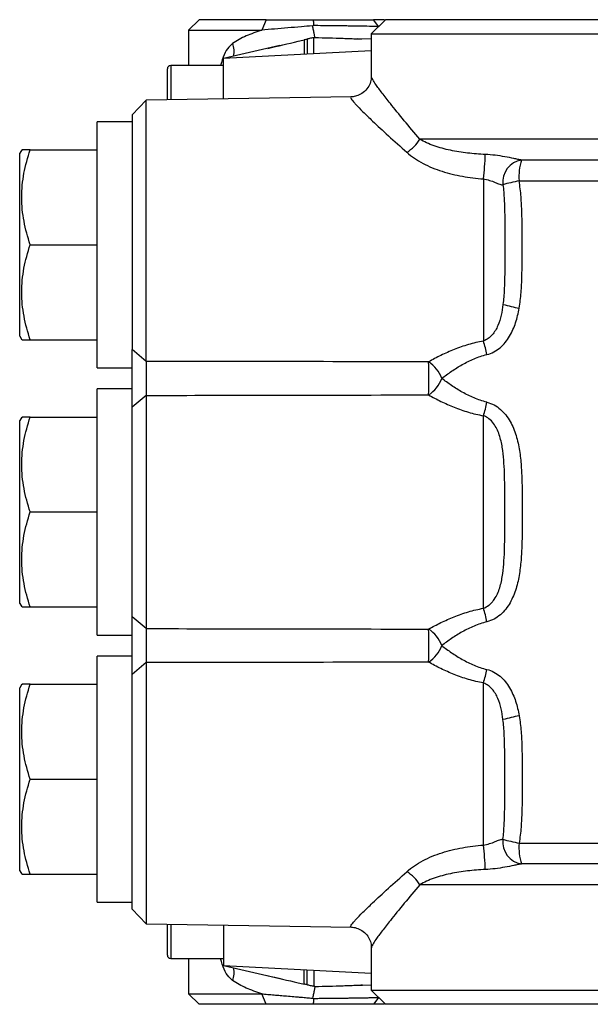
# Model space of a CAD drawing. Units: inches. Extents: x -23 to 32, y -12.1 to 22.2.
# Drawn here: x 4.8 to 8, y -11 to -5.5 of the extents above; entities that cross this region are included whole.
import ezdxf

# ---------------------------------------------------------------- set-up
doc = ezdxf.new("R2010")
doc.units = ezdxf.units.IN
doc.header["$MEASUREMENT"] = 0

msp = doc.modelspace()

# ---------------------------------------------------------------- linework, layer by layer
at = {"color": 7, "linetype": 'Continuous', "lineweight": 25}
for p, q in [((5.8139, -5.4557), (5.7548, -5.5148)), ((6.19, -5.4557), (5.8139, -5.4557)), ((6.19, -5.4557), (6.1652, -5.5148)), ((6.8572, -5.4557), (6.7784, -5.5344)), ((6.8209, -5.4951), (6.7911, -5.4557)), ((6.8527, -5.4557), (6.7911, -5.4557)), ((8.1958, -5.4557), (6.8572, -5.4557)), ((6.4484, -5.4902), (6.4552, -5.4888)), ((5.7548, -5.5148), (5.7548, -5.7116)), ((5.7548, -5.5148), (6.1652, -5.5148)), ((6.4197, -5.5649), (6.4197, -5.6481)), ((6.4574, -5.6462), (6.4574, -5.5566)), ((6.4575, -5.5567), (6.4635, -5.5553)), ((6.7784, -5.5651), (6.7011, -5.5624)), ((6.7011, -5.5626), (6.712, -5.563)), ((6.712, -5.5629), (6.7261, -5.5634)), ((6.712, -5.563), (6.7261, -5.5634)), ((6.7784, -5.5344), (6.7784, -5.7727)), ((6.7784, -5.5344), (8.2745, -5.5344)), ((6.2655, -5.5998), (5.9517, -5.6722)), ((6.4025, -5.5691), (6.4025, -5.649)), ((6.7784, -5.6297), (5.9517, -5.6722)), ((5.9517, -5.8995), (5.9517, -5.6722)), ((5.6367, -5.905), (5.6367, -5.7313)), ((5.9517, -5.7116), (5.6564, -5.7116)), ((5.6564, -5.7116), (5.6564, -5.9047)), ((6.6678, -5.887), (5.5186, -5.9071)), ((5.5186, -5.9071), (5.4399, -5.9886)), ((5.5186, -7.3682), (5.5186, -5.9071)), ((5.4399, -5.9886), (5.4399, -7.3024)), ((5.4399, -6.0266), (5.243, -6.0266)), ((5.243, -7.4045), (5.243, -6.0266)), ((8.2745, -6.125), (7.0503, -6.125)), ((4.8213, -6.184), (4.8099, -6.2037)), ((4.8099, -7.2274), (4.8099, -6.2037)), ((4.8688, -6.184), (5.243, -6.184)), ((8.1761, -6.2414), (7.6198, -6.2414)), ((7.4063, -6.3472), (7.4063, -7.2546)), ((7.6056, -6.3579), (8.0777, -6.3579)), ((4.8688, -6.7155), (5.243, -6.7155)), ((4.8099, -7.2274), (4.8213, -7.247)), ((4.8688, -7.247), (5.243, -7.247)), ((5.5186, -7.3682), (5.4399, -7.3024)), ((5.243, -7.4045), (5.4399, -7.4045)), ((5.4399, -7.5226), (5.243, -7.5226)), ((5.243, -8.9006), (5.243, -7.5226)), ((5.5186, -7.5589), (5.4399, -7.6247)), ((5.5186, -7.5589), (5.5186, -8.8643)), ((5.4399, -8.7985), (5.4399, -7.6247)), ((4.8213, -7.6801), (4.8099, -7.6998)), ((4.8099, -8.7234), (4.8099, -7.6998)), ((4.8688, -7.6801), (5.243, -7.6801)), ((7.4063, -8.7506), (7.4063, -7.6726)), ((4.8688, -8.2116), (5.243, -8.2116)), ((4.8099, -8.7234), (4.8213, -8.7431)), ((4.8688, -8.7431), (5.243, -8.7431)), ((5.5186, -8.8643), (5.4399, -8.7985)), ((5.243, -8.9006), (5.4399, -8.9006)), ((5.4399, -9.0187), (5.243, -9.0187)), ((5.243, -10.3966), (5.243, -9.0187)), ((5.5186, -9.055), (5.4399, -9.1208)), ((5.5186, -9.055), (5.5186, -10.5161)), ((5.4399, -10.4346), (5.4399, -9.1208)), ((4.8213, -9.1762), (4.8099, -9.1959)), ((4.8099, -10.2195), (4.8099, -9.1959)), ((4.8688, -9.1762), (5.243, -9.1762)), ((7.4063, -10.076), (7.4063, -9.1687)), ((4.8688, -9.7077), (5.243, -9.7077)), ((7.6056, -10.0653), (8.0777, -10.0653)), ((8.1761, -10.1818), (7.6198, -10.1818)), ((4.8099, -10.2195), (4.8213, -10.2392)), ((4.8688, -10.2392), (5.243, -10.2392)), ((8.2745, -10.2982), (7.0503, -10.2982)), ((5.243, -10.3966), (5.4399, -10.3966)), ((5.4399, -10.4346), (5.5186, -10.5161)), ((5.5186, -10.5161), (6.6678, -10.5362)), ((5.6367, -10.6919), (5.6367, -10.5182)), ((5.6564, -10.5185), (5.6564, -10.7116)), ((5.9517, -10.5237), (5.9517, -10.751)), ((6.7784, -10.6505), (6.7784, -10.8888)), ((5.6564, -10.7116), (5.9517, -10.7116)), ((5.7548, -10.7116), (5.7548, -10.9085)), ((5.9517, -10.751), (6.7784, -10.7935)), ((5.9517, -10.751), (6.2655, -10.8234)), ((6.4025, -10.8541), (6.4025, -10.7742)), ((6.4197, -10.8584), (6.4197, -10.7751)), ((6.4574, -10.777), (6.4574, -10.8666)), ((6.7011, -10.8608), (6.7784, -10.8581)), ((5.7548, -10.9085), (5.8139, -10.9675)), ((5.7548, -10.9085), (6.1652, -10.9085)), ((6.19, -10.9675), (6.1652, -10.9085)), ((6.4623, -10.8676), (6.4575, -10.8665)), ((6.7011, -10.8606), (6.7189, -10.86)), ((6.7295, -10.8597), (6.7189, -10.8601)), ((6.7189, -10.86), (6.7295, -10.8597)), ((6.7784, -10.8888), (6.8572, -10.9675)), ((6.7784, -10.8888), (8.2745, -10.8888)), ((6.19, -10.9675), (5.8139, -10.9675)), ((6.4484, -10.933), (6.4552, -10.9344)), ((6.8209, -10.9281), (6.7911, -10.9675)), ((6.8527, -10.9675), (6.7911, -10.9675)), ((8.1958, -10.9675), (6.8572, -10.9675))]:
    msp.add_line(p, q, dxfattribs=at)
at = {"color": 144, "linetype": 'Continuous', "lineweight": 18}
for p, q in [((5.4399, -7.4045), (5.4399, -7.3024)), ((5.4399, -8.9006), (5.4399, -8.7993))]:
    msp.add_line(p, q, dxfattribs=at)
at = {"color": 7, "linetype": 'Continuous', "lineweight": 25}
for centre, radius, start, end in [((5.8924, -5.6343), 0.1184, 347.8894, 22.2003), ((5.6564, -5.7313), 0.0197, 90, 180), ((6.8586, -6.0068), 0.2252, 301.7645, 328.336), ((5.8195, -6.1563), 1.5982, 353.1396, 358.0652), ((7.6376, -6.3633), 0.1232, 98.3277, 187.5554), ((7.9067, -6.3354), 0.302, 161.8792, 184.2819), ((7.9563, -8.0176), 1.6964, 101.9293, 105.061), ((7.9527, -5.401), 1.7057, 255.1564, 258.2733), ((6.8899, -7.4281), 0.5448, 10.349, 18.5724), ((6.9964, -7.5285), 0.1882, 20.1915, 56.8324), ((3.8338, -7.4636), 3.2669, 358.376, 1.624), ((6.9964, -7.3986), 0.1882, 303.1676, 339.8085), ((6.8899, -7.4991), 0.5448, 341.4276, 349.651), ((6.8899, -8.9241), 0.5448, 10.349, 18.5724), ((6.9964, -9.0246), 0.1882, 20.1915, 56.8324), ((3.8338, -8.9596), 3.2669, 358.376, 1.624), ((6.9964, -8.8947), 0.1882, 303.1676, 339.8085), ((6.8899, -8.9951), 0.5448, 341.4276, 349.651), ((7.9527, -11.0223), 1.7057, 101.7267, 104.8436), ((5.8195, -10.2669), 1.5982, 1.9348, 6.8604), ((7.6376, -10.0599), 0.1232, 172.4446, 261.6723), ((7.9563, -8.4056), 1.6964, 254.939, 258.0707), ((7.9067, -10.0878), 0.302, 175.7181, 198.1208), ((6.8586, -10.4164), 0.2252, 31.664, 58.2355), ((5.6564, -10.6919), 0.0197, 180, 270), ((5.8924, -10.7889), 0.1184, 337.7997, 12.1106)]:
    msp.add_arc(centre, radius, start, end, dxfattribs=at)
for points, knots in [([(6.19, -5.4557), (6.2123, -5.4557), (6.2348, -5.4557), (6.2805, -5.4557), (6.3035, -5.4557), (6.3502, -5.4557), (6.3738, -5.4557), (6.4157, -5.4557), (6.4338, -5.4557), (6.4521, -5.4557)], [0.000450368, 0.000450368, 0.000450368, 0.000450368, 0.002296926, 0.002296926, 0.004143484, 0.004143484, 0.005990042, 0.005990042, 0.007386232, 0.007386232, 0.007386232, 0.007386232]), ([(6.4521, -5.4557), (6.4524, -5.457), (6.4532, -5.4597), (6.4539, -5.4638), (6.4545, -5.468), (6.455, -5.4734), (6.4553, -5.4804), (6.4553, -5.4859), (6.4552, -5.4888)], [0, 0, 0, 0, 0.1199005, 0.2499713, 0.3705093, 0.4999934, 0.7351981, 1, 1, 1, 1]), ([(6.4521, -5.4557), (6.4605, -5.4557), (6.4688, -5.4557), (6.4955, -5.4557), (6.5138, -5.4557), (6.5412, -5.4557), (6.5503, -5.4557), (6.5684, -5.4557), (6.5774, -5.4557), (6.5955, -5.4557), (6.6045, -5.4557), (6.6224, -5.4557), (6.6314, -5.4557), (6.6492, -5.4557), (6.658, -5.4557), (6.6754, -5.4557), (6.684, -5.4557), (6.7097, -5.4557), (6.7265, -5.4557), (6.7593, -5.4557), (6.7754, -5.4557), (6.7911, -5.4557)], [0, 0, 0, 0, 0.000634354, 0.000634354, 0.002031713, 0.002031713, 0.002730392, 0.002730392, 0.003429072, 0.003429072, 0.004127751, 0.004127751, 0.004826431, 0.004826431, 0.00552511, 0.00552511, 0.00622379, 0.00622379, 0.007621149, 0.007621149, 0.009018508, 0.009018508, 0.009018508, 0.009018508]), ([(6.4484, -5.4902), (6.4278, -5.492), (6.4072, -5.4937), (6.3615, -5.4975), (6.3363, -5.4996), (6.2864, -5.5037), (6.2617, -5.5058), (6.2129, -5.5102), (6.1888, -5.5124), (6.1652, -5.5148)], [0.000351725, 0.000351725, 0.000351725, 0.000351725, 0.001846558, 0.001846558, 0.003693116, 0.003693116, 0.005539674, 0.005539674, 0.007386232, 0.007386232, 0.007386232, 0.007386232]), ([(6.4635, -5.5551), (6.4631, -5.5544), (6.4625, -5.5523), (6.4615, -5.5472), (6.4611, -5.5452), (6.4602, -5.5406), (6.4597, -5.5381), (6.4581, -5.5295), (6.4568, -5.5226), (6.4543, -5.5113), (6.4534, -5.5073), (6.4512, -5.499), (6.45, -5.4946), (6.4484, -5.4902)], [0, 0, 0, 0, 0.25, 0.25, 0.375, 0.375, 0.5, 0.5, 0.75, 0.75, 0.875, 0.875, 1, 1, 1, 1]), ([(6.8209, -5.4951), (6.8034, -5.4942), (6.7856, -5.4936), (6.7494, -5.4926), (6.731, -5.4922), (6.7029, -5.4917), (6.6935, -5.4916), (6.6746, -5.4913), (6.665, -5.4912), (6.6457, -5.491), (6.636, -5.4908), (6.6165, -5.4906), (6.6068, -5.4905), (6.5872, -5.4903), (6.5774, -5.4902), (6.5578, -5.49), (6.548, -5.4899), (6.5185, -5.4896), (6.4988, -5.4894), (6.4711, -5.489), (6.4632, -5.4889), (6.4552, -5.4888)], [0, 0, 0, 0, 0.001397359, 0.001397359, 0.002794718, 0.002794718, 0.003493397, 0.003493397, 0.004192077, 0.004192077, 0.004890756, 0.004890756, 0.005589436, 0.005589436, 0.006288115, 0.006288115, 0.006986795, 0.006986795, 0.008384154, 0.008384154, 0.008941899, 0.008941899, 0.008941899, 0.008941899]), ([(6.1652, -5.5148), (6.1346, -5.5244), (6.1055, -5.5348), (6.051, -5.559), (6.0255, -5.5728), (6.002, -5.5896)], [0, 0, 0, 0, 0.5, 0.5, 1, 1, 1, 1]), ([(6.4574, -5.5566), (6.4552, -5.5568), (6.4524, -5.5572), (6.4459, -5.5581), (6.4422, -5.5587), (6.4349, -5.5603), (6.4313, -5.5612), (6.4248, -5.5631), (6.422, -5.5641), (6.4197, -5.5649)], [0, 0, 0, 0, 0.25, 0.25, 0.5, 0.5, 0.75, 0.75, 1, 1, 1, 1]), ([(6.4574, -5.5566), (6.4593, -5.5563), (6.4609, -5.5561), (6.463, -5.5556), (6.4636, -5.5553), (6.4635, -5.5551)], [0, 0, 0, 0, 0.5, 0.5, 1, 1, 1, 1]), ([(6.4635, -5.5551), (6.4635, -5.5551), (6.5159, -5.5569), (6.5964, -5.559), (6.6743, -5.5617), (6.7011, -5.5626)], [0, 0, 0, 0, 0.00008, 0.654874, 1, 1, 1, 1]), ([(6.002, -5.5896), (5.9949, -5.5957), (5.9757, -5.6121), (5.9512, -5.653), (5.9407, -5.6911), (5.935, -5.7116)], [0, 0, 0, 0, 0.215259, 0.578148, 1, 1, 1, 1]), ([(6.1994, -5.6161), (6.2556, -5.6028), (6.3224, -5.587), (6.3914, -5.5715), (6.4025, -5.5691)], [0, 0, 0, 0, 0.839935, 1, 1, 1, 1]), ([(6.7778, -5.7727), (6.778, -5.7754), (6.7788, -5.7876), (6.7723, -5.8135), (6.7549, -5.8451), (6.7275, -5.8699), (6.6976, -5.8831), (6.6766, -5.8873), (6.6683, -5.8869), (6.6674, -5.8869)], [0, 0, 0, 0, 0.052559, 0.236597, 0.430924, 0.647247, 0.825573, 0.981732, 1, 1, 1, 1]), ([(7.0503, -6.125), (7.0205, -6.0897), (6.9603, -6.0183), (6.8901, -5.9318), (6.8373, -5.8643), (6.8042, -5.8195), (6.7848, -5.7896), (6.7782, -5.7761), (6.7787, -5.7731), (6.7788, -5.7727)], [0, 0, 0, 0, 0.210653, 0.426192, 0.578488, 0.734761, 0.854277, 0.977029, 1, 1, 1, 1]), ([(6.6678, -5.8885), (6.666, -5.8881), (6.6594, -5.8869), (6.6645, -5.8978), (6.6781, -5.915), (6.7, -5.9391), (6.7301, -5.9699), (6.7905, -6.0282), (6.8722, -6.1043), (6.9419, -6.1666), (6.9772, -6.1982)], [0, 0, 0, 0, 0.0463964, 0.1701428, 0.2987475, 0.3269597, 0.4662335, 0.6096856, 0.8021963, 1, 1, 1, 1]), ([(7.4168, -6.2102), (7.3833, -6.2086), (7.3501, -6.206), (7.2847, -6.1985), (7.2525, -6.1935), (7.1893, -6.1801), (7.1588, -6.1718), (7.1156, -6.1565), (7.1016, -6.1508), (7.0749, -6.1386), (7.0622, -6.132), (7.0503, -6.125)], [0, 0, 0, 0, 0.25, 0.25, 0.5, 0.5, 0.75, 0.75, 0.875, 0.875, 1, 1, 1, 1]), ([(4.8688, -6.7155), (4.8543, -6.6721), (4.8424, -6.6284), (4.8259, -6.5401), (4.8213, -6.4955), (4.8213, -6.4277), (4.8224, -6.405), (4.8267, -6.3601), (4.8299, -6.3378), (4.8423, -6.2713), (4.8543, -6.2275), (4.8688, -6.184)], [0, 0, 0, 0, 0.25, 0.25, 0.5, 0.5, 0.625, 0.625, 0.75, 0.75, 1, 1, 1, 1]), ([(4.8688, -6.184), (4.863, -6.184), (4.8435, -6.184), (4.8228, -6.184), (4.8242, -6.184), (4.8248, -6.184)], [0, 0, 0, 0, 0.211851, 0.715992, 1, 1, 1, 1]), ([(6.9772, -6.1982), (6.9903, -6.21), (7.0046, -6.221), (7.0351, -6.2416), (7.0514, -6.2513), (7.1015, -6.2778), (7.1372, -6.2924), (7.2119, -6.3163), (7.2501, -6.3254), (7.3274, -6.3394), (7.3667, -6.3442), (7.4063, -6.3472)], [0, 0, 0, 0, 0.125, 0.125, 0.25, 0.25, 0.5, 0.5, 0.75, 0.75, 1, 1, 1, 1]), ([(7.6198, -6.2414), (7.6135, -6.2405), (7.6067, -6.2392), (7.5922, -6.2362), (7.5845, -6.2346), (7.5605, -6.2296), (7.5435, -6.2262), (7.5083, -6.2199), (7.4903, -6.2172), (7.4536, -6.2128), (7.4352, -6.2112), (7.4168, -6.2102)], [0, 0, 0, 0, 0.125, 0.125, 0.25, 0.25, 0.5, 0.5, 0.75, 0.75, 1, 1, 1, 1]), ([(7.4063, -6.3472), (7.4178, -6.349), (7.4291, -6.3518), (7.451, -6.3585), (7.4614, -6.3624), (7.481, -6.3701), (7.4898, -6.3738), (7.5012, -6.3777), (7.5046, -6.3787), (7.5107, -6.3798), (7.5133, -6.3799), (7.5155, -6.3795)], [0, 0, 0, 0, 0.25, 0.25, 0.5, 0.5, 0.75, 0.75, 0.875, 0.875, 1, 1, 1, 1]), ([(7.5155, -6.3795), (7.519, -6.4071), (7.521, -6.4349), (7.5239, -6.4905), (7.5247, -6.5184), (7.5262, -6.6023), (7.5263, -6.6584), (7.5263, -6.7713), (7.5262, -6.8274), (7.5247, -6.9111), (7.524, -6.9389), (7.5211, -6.9944), (7.5191, -7.0221), (7.5157, -7.0497)], [0, 0, 0, 0, 0.125, 0.125, 0.25, 0.25, 0.5, 0.5, 0.75, 0.75, 0.875, 0.875, 1, 1, 1, 1]), ([(7.606, -7.0711), (7.6111, -7.0416), (7.6145, -7.0119), (7.6192, -6.9525), (7.6206, -6.9228), (7.6224, -6.8633), (7.6228, -6.8336), (7.6233, -6.774), (7.6234, -6.7442), (7.6234, -6.6847), (7.6233, -6.6549), (7.6228, -6.5954), (7.6224, -6.5656), (7.6205, -6.5061), (7.6191, -6.4763), (7.6143, -6.4169), (7.6108, -6.3873), (7.6056, -6.3579)], [0, 0, 0, 0, 0.125, 0.125, 0.25, 0.25, 0.375, 0.375, 0.5, 0.5, 0.625, 0.625, 0.75, 0.75, 0.875, 0.875, 1, 1, 1, 1]), ([(4.8688, -7.247), (4.8543, -7.2036), (4.8424, -7.1599), (4.8259, -7.0716), (4.8213, -7.027), (4.8213, -6.9592), (4.8224, -6.9365), (4.8267, -6.8916), (4.8299, -6.8693), (4.8423, -6.8028), (4.8543, -6.759), (4.8688, -6.7155)], [0, 0, 0, 0, 0.25, 0.25, 0.5, 0.5, 0.625, 0.625, 0.75, 0.75, 1, 1, 1, 1]), ([(7.5157, -7.0497), (7.5132, -7.07), (7.5099, -7.0901), (7.5008, -7.1296), (7.495, -7.1491), (7.4829, -7.1774), (7.4783, -7.1865), (7.4678, -7.2039), (7.4619, -7.2123), (7.4485, -7.2276), (7.4411, -7.2345), (7.4248, -7.2463), (7.4158, -7.2512), (7.4063, -7.2546)], [0, 0, 0, 0, 0.25, 0.25, 0.5, 0.5, 0.625, 0.625, 0.75, 0.75, 0.875, 0.875, 1, 1, 1, 1]), ([(7.4258, -7.3302), (7.4393, -7.327), (7.4525, -7.3219), (7.477, -7.3089), (7.4884, -7.3011), (7.5099, -7.2829), (7.5198, -7.2728), (7.5374, -7.2513), (7.5454, -7.2398), (7.5597, -7.2158), (7.566, -7.2033), (7.5772, -7.1779), (7.5821, -7.1649), (7.5949, -7.1255), (7.6012, -7.0985), (7.606, -7.0711)], [0, 0, 0, 0, 0.125, 0.125, 0.25, 0.25, 0.375, 0.375, 0.5, 0.5, 0.625, 0.625, 0.75, 0.75, 1, 1, 1, 1]), ([(4.8246, -7.247), (4.8241, -7.247), (4.8226, -7.247), (4.8432, -7.247), (4.863, -7.247), (4.8688, -7.247)], [0, 0, 0, 0, 0.271124, 0.788145, 1, 1, 1, 1]), ([(7.4063, -7.2546), (7.3772, -7.2595), (7.3491, -7.2662), (7.2946, -7.2823), (7.2682, -7.2917), (7.2169, -7.3122), (7.1919, -7.3234), (7.1442, -7.3467), (7.1213, -7.3587), (7.0994, -7.371)], [0, 0, 0, 0, 0.25, 0.25, 0.5, 0.5, 0.75, 0.75, 1, 1, 1, 1]), ([(5.4399, -7.6247), (5.4399, -7.6201), (5.4399, -7.6151), (5.4399, -7.6045), (5.4399, -7.5989), (5.4399, -7.59), (5.4399, -7.5869), (5.4399, -7.5807), (5.4399, -7.5775), (5.4399, -7.5709), (5.4399, -7.5676), (5.4399, -7.5609), (5.4399, -7.5574), (5.4399, -7.547), (5.4399, -7.5399), (5.4399, -7.5289), (5.4399, -7.5252), (5.4399, -7.5177), (5.4399, -7.5139), (5.4399, -7.5063), (5.4399, -7.5024), (5.4399, -7.4948), (5.4399, -7.4909), (5.4399, -7.4793), (5.4399, -7.4716), (5.4399, -7.4599), (5.4399, -7.4559), (5.4399, -7.4481), (5.4399, -7.4442), (5.4399, -7.4325), (5.4399, -7.4248), (5.4399, -7.4097), (5.4399, -7.4022), (5.4399, -7.3876), (5.4399, -7.3803), (5.4399, -7.3663), (5.4399, -7.3596), (5.4399, -7.3467), (5.4399, -7.3404), (5.4399, -7.3315), (5.4399, -7.3285), (5.4399, -7.3228), (5.4399, -7.3201), (5.4399, -7.3121), (5.4399, -7.3071), (5.4399, -7.3024)], [0, 0, 0, 0, 0.000592323, 0.000592323, 0.001184646, 0.001184646, 0.001480807, 0.001480807, 0.001776969, 0.001776969, 0.00207313, 0.00207313, 0.002369292, 0.002369292, 0.002961614, 0.002961614, 0.003257776, 0.003257776, 0.003553937, 0.003553937, 0.003850099, 0.003850099, 0.00414626, 0.00414626, 0.004738583, 0.004738583, 0.005034745, 0.005034745, 0.005330906, 0.005330906, 0.005923229, 0.005923229, 0.006515552, 0.006515552, 0.007107875, 0.007107875, 0.007700197, 0.007700197, 0.00829252, 0.00829252, 0.008588682, 0.008588682, 0.008884843, 0.008884843, 0.009477166, 0.009477166, 0.009477166, 0.009477166]), ([(7.173, -7.4636), (7.1904, -7.4501), (7.2085, -7.4368), (7.2468, -7.4107), (7.267, -7.398), (7.3089, -7.3744), (7.3308, -7.3635), (7.3765, -7.3444), (7.4004, -7.3362), (7.4258, -7.3302)], [0, 0, 0, 0, 0.25, 0.25, 0.5, 0.5, 0.75, 0.75, 1, 1, 1, 1]), ([(5.5186, -7.3682), (5.5185, -7.371), (5.5184, -7.3739), (5.5183, -7.3787), (5.5183, -7.3803), (5.5182, -7.3837), (5.5182, -7.3854), (5.5181, -7.3907), (5.5181, -7.3944), (5.518, -7.4021), (5.5179, -7.4061), (5.5178, -7.4143), (5.5178, -7.4186), (5.5177, -7.4273), (5.5177, -7.4317), (5.5176, -7.4406), (5.5176, -7.4452), (5.5176, -7.4521), (5.5176, -7.4544), (5.5176, -7.4591), (5.5176, -7.4614), (5.5176, -7.4683), (5.5176, -7.4729), (5.5176, -7.4797), (5.5176, -7.482), (5.5176, -7.4866), (5.5177, -7.4888), (5.5177, -7.4933), (5.5177, -7.4956), (5.5177, -7.5), (5.5177, -7.5022), (5.5178, -7.5087), (5.5178, -7.5129), (5.5179, -7.5191), (5.5179, -7.5211), (5.518, -7.5251), (5.518, -7.5271), (5.518, -7.531), (5.5181, -7.5329), (5.5181, -7.5366), (5.5181, -7.5384), (5.5182, -7.5436), (5.5183, -7.5469), (5.5184, -7.5532), (5.5185, -7.5562), (5.5186, -7.5589)], [0, 0, 0, 0, 0.000592323, 0.000592323, 0.000888484, 0.000888484, 0.001184646, 0.001184646, 0.001776969, 0.001776969, 0.002369292, 0.002369292, 0.002961614, 0.002961614, 0.003553937, 0.003553937, 0.00414626, 0.00414626, 0.004442422, 0.004442422, 0.004738583, 0.004738583, 0.005330906, 0.005330906, 0.005627067, 0.005627067, 0.005923229, 0.005923229, 0.00621939, 0.00621939, 0.006515552, 0.006515552, 0.007107875, 0.007107875, 0.007404036, 0.007404036, 0.007700197, 0.007700197, 0.007996359, 0.007996359, 0.00829252, 0.00829252, 0.008884843, 0.008884843, 0.009477166, 0.009477166, 0.009477166, 0.009477166]), ([(7.0994, -7.371), (6.8138, -7.3705), (6.5282, -7.37), (6.2426, -7.3695), (6.0012, -7.3691), (5.7599, -7.3687), (5.5186, -7.3682)], [0, 0, 0, 0, 0.02177023, 0.02177023, 0.02177023, 0.04016591, 0.04016591, 0.04016591, 0.04016591]), ([(7.4258, -7.5969), (7.4004, -7.5909), (7.3765, -7.5828), (7.3308, -7.5637), (7.3089, -7.5528), (7.267, -7.5291), (7.2468, -7.5164), (7.2085, -7.4904), (7.1904, -7.477), (7.173, -7.4636)], [0, 0, 0, 0, 0.25, 0.25, 0.5, 0.5, 0.75, 0.75, 1, 1, 1, 1]), ([(5.5186, -7.5589), (5.7599, -7.5585), (6.0012, -7.5581), (6.2426, -7.5576), (6.5282, -7.5571), (6.8138, -7.5566), (7.0994, -7.5562)], [0.00200044, 0.00200044, 0.00200044, 0.00200044, 0.02039614, 0.02039614, 0.02039614, 0.04216637, 0.04216637, 0.04216637, 0.04216637]), ([(7.0994, -7.5562), (7.1213, -7.5684), (7.1442, -7.5805), (7.1919, -7.6037), (7.2169, -7.6149), (7.2682, -7.6355), (7.2946, -7.6448), (7.3491, -7.6609), (7.3772, -7.6676), (7.4063, -7.6726)], [0, 0, 0, 0, 0.25, 0.25, 0.5, 0.5, 0.75, 0.75, 1, 1, 1, 1]), ([(7.4258, -7.5969), (7.4398, -7.6003), (7.4534, -7.6056), (7.4786, -7.6192), (7.4905, -7.6275), (7.5124, -7.6466), (7.5222, -7.6571), (7.5401, -7.6795), (7.5482, -7.6916), (7.5698, -7.7293), (7.5806, -7.7561), (7.5975, -7.8115), (7.6035, -7.8396), (7.6124, -7.8961), (7.6154, -7.9246), (7.6196, -7.9818), (7.6208, -8.0105), (7.6225, -8.068), (7.6229, -8.0968), (7.6233, -8.1543), (7.6234, -8.1831), (7.6234, -8.2406), (7.6233, -8.2694), (7.6229, -8.3269), (7.6225, -8.3556), (7.6208, -8.4131), (7.6196, -8.4418), (7.6153, -8.4992), (7.6123, -8.5279), (7.6033, -8.5846), (7.5973, -8.6126), (7.5846, -8.6538), (7.5797, -8.6675), (7.5686, -8.6941), (7.5623, -8.707), (7.548, -8.7318), (7.54, -8.7439), (7.5219, -8.7665), (7.512, -8.777), (7.4902, -8.7958), (7.4782, -8.8043), (7.453, -8.8177), (7.4398, -8.8229), (7.4258, -8.8263)], [0, 0, 0, 0, 0.03125, 0.03125, 0.0625, 0.0625, 0.09375, 0.09375, 0.125, 0.125, 0.1875, 0.1875, 0.25, 0.25, 0.3125, 0.3125, 0.375, 0.375, 0.4375, 0.4375, 0.5, 0.5, 0.5625, 0.5625, 0.625, 0.625, 0.6875, 0.6875, 0.75, 0.75, 0.8125, 0.8125, 0.84375, 0.84375, 0.875, 0.875, 0.90625, 0.90625, 0.9375, 0.9375, 0.96875, 0.96875, 1, 1, 1, 1]), ([(4.8688, -8.2116), (4.8543, -8.1682), (4.8424, -8.1245), (4.8259, -8.0362), (4.8213, -7.9916), (4.8213, -7.9238), (4.8224, -7.9011), (4.8267, -7.8562), (4.8299, -7.8339), (4.8423, -7.7674), (4.8543, -7.7236), (4.8688, -7.6801)], [0, 0, 0, 0, 0.25, 0.25, 0.5, 0.5, 0.625, 0.625, 0.75, 0.75, 1, 1, 1, 1]), ([(4.8688, -7.6801), (4.863, -7.6801), (4.8435, -7.6801), (4.8228, -7.6801), (4.8242, -7.6801), (4.8248, -7.6801)], [0, 0, 0, 0, 0.211851, 0.715992, 1, 1, 1, 1]), ([(7.4063, -8.7506), (7.4175, -8.7467), (7.4277, -8.7408), (7.4417, -8.7297), (7.4461, -8.7256), (7.4544, -8.717), (7.4583, -8.7125), (7.4692, -8.6983), (7.4755, -8.6879), (7.4862, -8.6665), (7.4907, -8.6554), (7.4985, -8.6327), (7.5018, -8.6211), (7.5074, -8.5978), (7.5097, -8.586), (7.5155, -8.5506), (7.5181, -8.5267), (7.5219, -8.4787), (7.5231, -8.4546), (7.5248, -8.4064), (7.5252, -8.3822), (7.5262, -8.3095), (7.5263, -8.2609), (7.5263, -8.1632), (7.5262, -8.1145), (7.5252, -8.0416), (7.5248, -8.0174), (7.5231, -7.969), (7.5219, -7.945), (7.5182, -7.8971), (7.5156, -7.8733), (7.5078, -7.8259), (7.5025, -7.8023), (7.487, -7.7568), (7.4766, -7.7347), (7.4549, -7.7062), (7.4465, -7.6973), (7.4326, -7.6863), (7.4277, -7.6829), (7.4174, -7.6771), (7.4119, -7.6746), (7.4063, -7.6726)], [0, 0, 0, 0, 0.03125, 0.03125, 0.046875, 0.046875, 0.0625, 0.0625, 0.09375, 0.09375, 0.125, 0.125, 0.15625, 0.15625, 0.1875, 0.1875, 0.25, 0.25, 0.3125, 0.3125, 0.375, 0.375, 0.5, 0.5, 0.625, 0.625, 0.6875, 0.6875, 0.75, 0.75, 0.8125, 0.8125, 0.875, 0.875, 0.9375, 0.9375, 0.96875, 0.96875, 0.984375, 0.984375, 1, 1, 1, 1]), ([(4.8688, -8.7431), (4.8543, -8.6997), (4.8424, -8.656), (4.8259, -8.5677), (4.8213, -8.523), (4.8213, -8.4553), (4.8224, -8.4326), (4.8267, -8.3877), (4.8299, -8.3654), (4.8423, -8.2989), (4.8543, -8.255), (4.8688, -8.2116)], [0, 0, 0, 0, 0.25, 0.25, 0.5, 0.5, 0.625, 0.625, 0.75, 0.75, 1, 1, 1, 1]), ([(4.8246, -8.7431), (4.8241, -8.7431), (4.8226, -8.7431), (4.8432, -8.7431), (4.863, -8.7431), (4.8688, -8.7431)], [0, 0, 0, 0, 0.271124, 0.788145, 1, 1, 1, 1]), ([(7.0994, -8.8671), (7.1213, -8.8548), (7.1442, -8.8427), (7.1919, -8.8195), (7.2169, -8.8083), (7.2682, -8.7877), (7.2946, -8.7784), (7.3491, -8.7623), (7.3772, -8.7556), (7.4063, -8.7506)], [0, 0, 0, 0, 0.25, 0.25, 0.5, 0.5, 0.75, 0.75, 1, 1, 1, 1]), ([(5.4399, -9.1208), (5.4399, -9.1192), (5.4399, -9.1161), (5.4399, -9.1111), (5.4399, -9.105), (5.4399, -9.0976), (5.4399, -9.086), (5.4399, -9.0703), (5.4399, -9.05), (5.4399, -9.0285), (5.4399, -9.0061), (5.4399, -8.9829), (5.4399, -8.9595), (5.4399, -8.9361), (5.4399, -8.913), (5.4399, -8.8905), (5.4399, -8.869), (5.4399, -8.8487), (5.4399, -8.8331), (5.4399, -8.8215), (5.4399, -8.8133), (5.4399, -8.8056), (5.4399, -8.8008), (5.4399, -8.7985)], [0, 0, 0, 0, 0.020946, 0.041892, 0.062871, 0.094289, 0.125764, 0.188093, 0.250366, 0.313138, 0.375412, 0.437738, 0.500498, 0.562731, 0.625124, 0.687846, 0.750052, 0.812526, 0.875184, 0.906268, 0.937404, 0.968681, 1, 1, 1, 1]), ([(5.5186, -8.8643), (5.5186, -8.8656), (5.5185, -8.8682), (5.5184, -8.8724), (5.5183, -8.8769), (5.5182, -8.8814), (5.5181, -8.8862), (5.5181, -8.891), (5.518, -8.896), (5.5179, -8.901), (5.5178, -8.9126), (5.5176, -8.9319), (5.5176, -8.9595), (5.5176, -8.9872), (5.5178, -9.008), (5.518, -9.0224), (5.5181, -9.0313), (5.5182, -9.0398), (5.5184, -9.0479), (5.5185, -9.0526), (5.5186, -9.055)], [0, 0, 0, 0, 0.029466, 0.058517, 0.087153, 0.115374, 0.143179, 0.170569, 0.197543, 0.224103, 0.250248, 0.376052, 0.499539, 0.623298, 0.749404, 0.796841, 0.845618, 0.895737, 0.947198, 1, 1, 1, 1]), ([(5.5186, -8.8643), (5.7599, -8.8647), (6.0012, -8.8652), (6.2426, -8.8656), (6.5282, -8.8661), (6.8138, -8.8666), (7.0994, -8.8671)], [0.00200044, 0.00200044, 0.00200044, 0.00200044, 0.02039614, 0.02039614, 0.02039614, 0.04216637, 0.04216637, 0.04216637, 0.04216637]), ([(7.4258, -8.8263), (7.4004, -8.8323), (7.3765, -8.8405), (7.3308, -8.8595), (7.3089, -8.8704), (7.267, -8.8941), (7.2468, -8.9068), (7.2085, -8.9328), (7.1904, -8.9462), (7.173, -8.9596)], [0, 0, 0, 0, 0.25, 0.25, 0.5, 0.5, 0.75, 0.75, 1, 1, 1, 1]), ([(7.173, -8.9596), (7.1904, -8.9731), (7.2085, -8.9865), (7.2468, -9.0125), (7.267, -9.0252), (7.3089, -9.0488), (7.3308, -9.0597), (7.3765, -9.0788), (7.4004, -9.087), (7.4258, -9.093)], [0, 0, 0, 0, 0.25, 0.25, 0.5, 0.5, 0.75, 0.75, 1, 1, 1, 1]), ([(7.0994, -9.0522), (6.8138, -9.0527), (6.5282, -9.0532), (6.2426, -9.0537), (6.0012, -9.0541), (5.7599, -9.0545), (5.5186, -9.055)], [0, 0, 0, 0, 0.02177023, 0.02177023, 0.02177023, 0.04016591, 0.04016591, 0.04016591, 0.04016591]), ([(7.4063, -9.1687), (7.3772, -9.1637), (7.3491, -9.157), (7.2946, -9.1409), (7.2682, -9.1315), (7.2169, -9.111), (7.1919, -9.0998), (7.1442, -9.0765), (7.1213, -9.0645), (7.0994, -9.0522)], [0, 0, 0, 0, 0.25, 0.25, 0.5, 0.5, 0.75, 0.75, 1, 1, 1, 1]), ([(7.4258, -9.093), (7.4393, -9.0962), (7.4525, -9.1013), (7.477, -9.1143), (7.4884, -9.1221), (7.5099, -9.1403), (7.5198, -9.1504), (7.5374, -9.172), (7.5454, -9.1834), (7.5597, -9.2074), (7.566, -9.2199), (7.5772, -9.2453), (7.5821, -9.2583), (7.5949, -9.2977), (7.6012, -9.3247), (7.606, -9.3522)], [0, 0, 0, 0, 0.125, 0.125, 0.25, 0.25, 0.375, 0.375, 0.5, 0.5, 0.625, 0.625, 0.75, 0.75, 1, 1, 1, 1]), ([(4.8688, -9.7077), (4.8543, -9.6643), (4.8424, -9.6206), (4.8259, -9.5322), (4.8213, -9.4876), (4.8213, -9.4198), (4.8224, -9.3971), (4.8267, -9.3522), (4.8299, -9.3299), (4.8423, -9.2634), (4.8543, -9.2196), (4.8688, -9.1762)], [0, 0, 0, 0, 0.25, 0.25, 0.5, 0.5, 0.625, 0.625, 0.75, 0.75, 1, 1, 1, 1]), ([(4.8688, -9.1762), (4.863, -9.1762), (4.8435, -9.1762), (4.8228, -9.1762), (4.8242, -9.1762), (4.8248, -9.1762)], [0, 0, 0, 0, 0.211851, 0.715992, 1, 1, 1, 1]), ([(7.5157, -9.3735), (7.5132, -9.3532), (7.5099, -9.3331), (7.5008, -9.2936), (7.495, -9.2741), (7.4829, -9.2458), (7.4783, -9.2367), (7.4678, -9.2193), (7.4619, -9.2109), (7.4485, -9.1956), (7.4411, -9.1887), (7.4248, -9.1769), (7.4158, -9.172), (7.4063, -9.1687)], [0, 0, 0, 0, 0.25, 0.25, 0.5, 0.5, 0.625, 0.625, 0.75, 0.75, 0.875, 0.875, 1, 1, 1, 1]), ([(7.606, -9.3522), (7.6111, -9.3816), (7.6145, -9.4113), (7.6192, -9.4707), (7.6206, -9.5004), (7.6224, -9.5599), (7.6228, -9.5896), (7.6233, -9.6492), (7.6234, -9.679), (7.6234, -9.7385), (7.6233, -9.7683), (7.6228, -9.8278), (7.6224, -9.8576), (7.6205, -9.9171), (7.6191, -9.9469), (7.6143, -10.0063), (7.6108, -10.0359), (7.6056, -10.0653)], [0, 0, 0, 0, 0.125, 0.125, 0.25, 0.25, 0.375, 0.375, 0.5, 0.5, 0.625, 0.625, 0.75, 0.75, 0.875, 0.875, 1, 1, 1, 1]), ([(7.5155, -10.0437), (7.519, -10.0161), (7.521, -9.9884), (7.5239, -9.9327), (7.5247, -9.9048), (7.5262, -9.8209), (7.5263, -9.7648), (7.5263, -9.6519), (7.5262, -9.5958), (7.5247, -9.5121), (7.524, -9.4843), (7.5211, -9.4288), (7.5191, -9.4011), (7.5157, -9.3735)], [0, 0, 0, 0, 0.125, 0.125, 0.25, 0.25, 0.5, 0.5, 0.75, 0.75, 0.875, 0.875, 1, 1, 1, 1]), ([(4.8688, -10.2392), (4.8543, -10.1958), (4.8424, -10.1521), (4.8259, -10.0637), (4.8213, -10.0191), (4.8213, -9.9513), (4.8224, -9.9286), (4.8267, -9.8837), (4.8299, -9.8614), (4.8423, -9.7949), (4.8543, -9.7511), (4.8688, -9.7077)], [0, 0, 0, 0, 0.25, 0.25, 0.5, 0.5, 0.625, 0.625, 0.75, 0.75, 1, 1, 1, 1]), ([(6.9772, -10.225), (6.9903, -10.2133), (7.0046, -10.2022), (7.0351, -10.1816), (7.0514, -10.1719), (7.1015, -10.1454), (7.1372, -10.1309), (7.2119, -10.1069), (7.2501, -10.0978), (7.3274, -10.0839), (7.3667, -10.0791), (7.4063, -10.076)], [0, 0, 0, 0, 0.125, 0.125, 0.25, 0.25, 0.5, 0.5, 0.75, 0.75, 1, 1, 1, 1]), ([(7.4063, -10.076), (7.4178, -10.0742), (7.4291, -10.0714), (7.451, -10.0647), (7.4614, -10.0608), (7.481, -10.0531), (7.4898, -10.0494), (7.5012, -10.0455), (7.5046, -10.0446), (7.5107, -10.0434), (7.5133, -10.0433), (7.5155, -10.0437)], [0, 0, 0, 0, 0.25, 0.25, 0.5, 0.5, 0.75, 0.75, 0.875, 0.875, 1, 1, 1, 1]), ([(7.6198, -10.1818), (7.6135, -10.1827), (7.6067, -10.184), (7.5922, -10.187), (7.5845, -10.1886), (7.5605, -10.1936), (7.5435, -10.197), (7.5083, -10.2033), (7.4903, -10.206), (7.4536, -10.2104), (7.4352, -10.2121), (7.4168, -10.213)], [0, 0, 0, 0, 0.125, 0.125, 0.25, 0.25, 0.5, 0.5, 0.75, 0.75, 1, 1, 1, 1]), ([(4.8246, -10.2392), (4.8241, -10.2392), (4.8226, -10.2392), (4.8432, -10.2392), (4.863, -10.2392), (4.8688, -10.2392)], [0, 0, 0, 0, 0.271124, 0.788145, 1, 1, 1, 1]), ([(6.6678, -10.5347), (6.666, -10.5351), (6.6594, -10.5363), (6.6645, -10.5254), (6.6781, -10.5082), (6.7, -10.4841), (6.7301, -10.4533), (6.7905, -10.395), (6.8722, -10.319), (6.9419, -10.2566), (6.9772, -10.225)], [0, 0, 0, 0, 0.046396, 0.170143, 0.298748, 0.32696, 0.466233, 0.609686, 0.802196, 1, 1, 1, 1]), ([(7.4168, -10.213), (7.3833, -10.2146), (7.3501, -10.2172), (7.2847, -10.2248), (7.2525, -10.2297), (7.1893, -10.2431), (7.1588, -10.2514), (7.1156, -10.2667), (7.1016, -10.2724), (7.0749, -10.2846), (7.0622, -10.2912), (7.0503, -10.2982)], [0, 0, 0, 0, 0.25, 0.25, 0.5, 0.5, 0.75, 0.75, 0.875, 0.875, 1, 1, 1, 1]), ([(7.0503, -10.2982), (7.0205, -10.3335), (6.9603, -10.4049), (6.8901, -10.4914), (6.8373, -10.5589), (6.8042, -10.6037), (6.7848, -10.6337), (6.7782, -10.6471), (6.7787, -10.6501), (6.7788, -10.6505)], [0, 0, 0, 0, 0.210653, 0.426192, 0.578488, 0.734761, 0.854277, 0.977029, 1, 1, 1, 1]), ([(6.6675, -10.5366), (6.6695, -10.5365), (6.68, -10.5361), (6.7045, -10.5421), (6.7345, -10.5584), (6.7595, -10.5846), (6.7738, -10.6147), (6.7788, -10.6382), (6.7781, -10.6486), (6.778, -10.6505)], [0, 0, 0, 0, 0.0410036, 0.2183579, 0.4101014, 0.6079712, 0.7984719, 0.9617163, 1, 1, 1, 1]), ([(6.002, -10.8336), (5.9949, -10.8275), (5.9757, -10.8111), (5.9512, -10.7702), (5.9407, -10.7321), (5.935, -10.7116)], [0, 0, 0, 0, 0.215259, 0.578148, 1, 1, 1, 1]), ([(6.1652, -10.9085), (6.1346, -10.8988), (6.1055, -10.8884), (6.051, -10.8642), (6.0255, -10.8504), (6.002, -10.8336)], [0, 0, 0, 0, 0.5, 0.5, 1, 1, 1, 1]), ([(6.1958, -10.8063), (6.2532, -10.8198), (6.3212, -10.8359), (6.3914, -10.8517), (6.4025, -10.8541)], [0, 0, 0, 0, 0.842759, 1, 1, 1, 1]), ([(6.1652, -10.9085), (6.1705, -10.909), (6.1818, -10.9101), (6.2046, -10.9123), (6.2279, -10.9144), (6.2513, -10.9164), (6.2747, -10.9185), (6.3058, -10.9211), (6.3375, -10.9237), (6.3649, -10.926), (6.3891, -10.928), (6.4174, -10.9304), (6.4382, -10.9321), (6.4484, -10.933)], [0, 0, 0, 0, 0.059835, 0.126217, 0.252094, 0.314877, 0.377554, 0.5026, 0.645066, 0.709264, 0.787192, 0.895029, 1, 1, 1, 1]), ([(6.4574, -10.8666), (6.4552, -10.8664), (6.4524, -10.866), (6.4459, -10.8651), (6.4422, -10.8645), (6.4349, -10.8629), (6.4313, -10.862), (6.4248, -10.8601), (6.422, -10.8591), (6.4197, -10.8584)], [0, 0, 0, 0, 0.25, 0.25, 0.5, 0.5, 0.75, 0.75, 1, 1, 1, 1]), ([(6.4635, -10.8681), (6.4631, -10.8688), (6.4625, -10.8709), (6.4615, -10.876), (6.4611, -10.878), (6.4602, -10.8826), (6.4597, -10.8851), (6.4581, -10.8937), (6.4568, -10.9006), (6.4543, -10.912), (6.4534, -10.9159), (6.4512, -10.9242), (6.45, -10.9286), (6.4484, -10.933)], [0, 0, 0, 0, 0.25, 0.25, 0.375, 0.375, 0.5, 0.5, 0.75, 0.75, 0.875, 0.875, 1, 1, 1, 1]), ([(6.4574, -10.8666), (6.4593, -10.8669), (6.4609, -10.8671), (6.463, -10.8676), (6.4636, -10.8679), (6.4635, -10.8681)], [0, 0, 0, 0, 0.5, 0.5, 1, 1, 1, 1]), ([(6.4635, -10.8681), (6.4635, -10.8681), (6.5159, -10.8663), (6.5964, -10.8642), (6.6743, -10.8615), (6.7011, -10.8606)], [0, 0, 0, 0, 0.0000802, 0.6548745, 1, 1, 1, 1]), ([(6.4521, -10.9675), (6.4463, -10.9675), (6.4349, -10.9675), (6.4179, -10.9675), (6.4012, -10.9675), (6.3789, -10.9675), (6.3512, -10.9675), (6.3182, -10.9675), (6.2856, -10.9675), (6.2534, -10.9675), (6.2215, -10.9675), (6.2005, -10.9675), (6.19, -10.9675)], [0, 0, 0, 0, 0.063545, 0.126414, 0.188622, 0.250187, 0.375679, 0.499369, 0.624341, 0.748819, 0.873558, 1, 1, 1, 1]), ([(6.4552, -10.9344), (6.4553, -10.9373), (6.4553, -10.9429), (6.455, -10.9498), (6.4545, -10.9552), (6.4539, -10.9594), (6.4532, -10.9635), (6.4524, -10.9662), (6.4521, -10.9675)], [0, 0, 0, 0, 0.26699, 0.500007, 0.629883, 0.750029, 0.880397, 1, 1, 1, 1]), ([(6.7911, -10.9675), (6.7869, -10.9675), (6.7785, -10.9675), (6.7656, -10.9675), (6.7503, -10.9675), (6.7326, -10.9675), (6.7056, -10.9675), (6.6709, -10.9675), (6.6283, -10.9675), (6.5848, -10.9675), (6.5482, -10.9675), (6.5187, -10.9675), (6.4966, -10.9675), (6.4744, -10.9675), (6.4595, -10.9675), (6.4521, -10.9675)], [0, 0, 0, 0, 0.0414933, 0.0833079, 0.1254753, 0.1875293, 0.2501761, 0.3748583, 0.5002043, 0.6256333, 0.7503692, 0.8126087, 0.8749888, 0.9374729, 1, 1, 1, 1]), ([(6.4552, -10.9344), (6.4604, -10.9343), (6.4708, -10.9342), (6.4865, -10.934), (6.5023, -10.9338), (6.5181, -10.9336), (6.5341, -10.9334), (6.5597, -10.9331), (6.5965, -10.9328), (6.6348, -10.9324), (6.6663, -10.932), (6.6892, -10.9317), (6.7124, -10.9313), (6.736, -10.9309), (6.7596, -10.9304), (6.7825, -10.9297), (6.8027, -10.929), (6.8151, -10.9284), (6.8209, -10.9281)], [0, 0, 0, 0, 0.040575, 0.08141, 0.122521, 0.163922, 0.20563, 0.24766, 0.365709, 0.496653, 0.554478, 0.621866, 0.684761, 0.746909, 0.820467, 0.887117, 0.946943, 1, 1, 1, 1])]:
    msp.add_open_spline(points, degree=3, knots=knots, dxfattribs=at)
for points in [[(6.4197, -5.5649), (6.4141, -5.5668), (6.4083, -5.5682), (6.4025, -5.5691)], [(6.4197, -10.8584), (6.4141, -10.8564), (6.4083, -10.855), (6.4025, -10.8541)]]:
    msp.add_open_spline(points, degree=3, dxfattribs=at)

doc.saveas('drawing.dxf')
